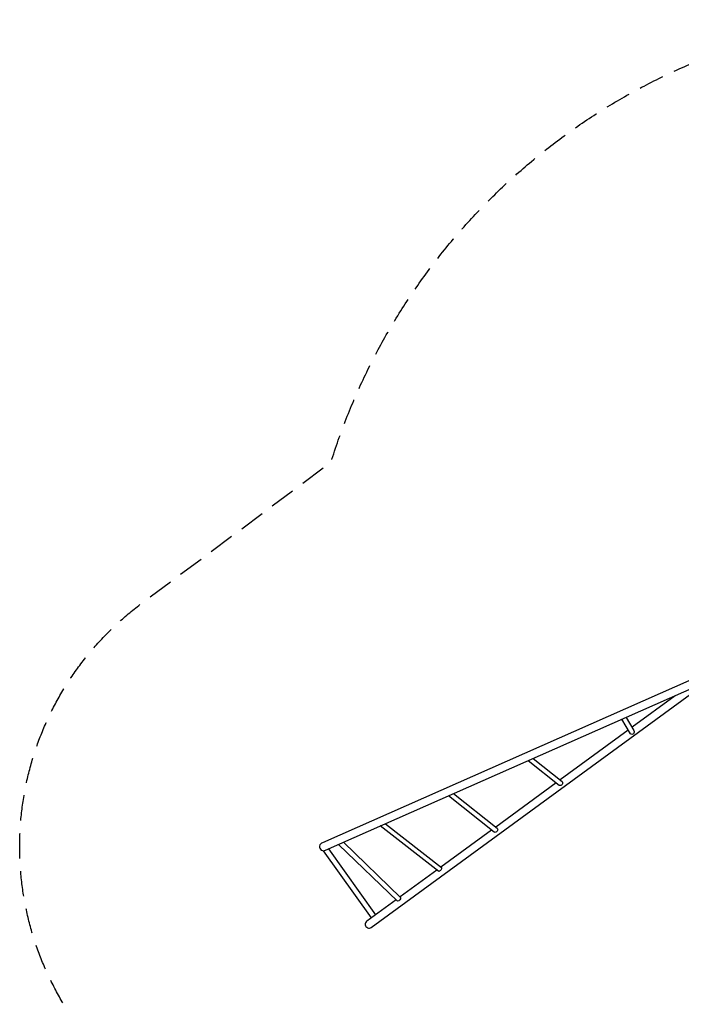
# Model space of a CAD drawing. Units: millimetres. Extents: x -6514 to 6525, y -3654 to 4122.
# Drawn here: x -6514 to -3204, y -805 to 4122 of the extents above; entities that cross this region are included whole.
import ezdxf

# ---------------------------------------------------------------- set-up
doc = ezdxf.new("R2010")
doc.units = ezdxf.units.MM
doc.header["$LTSCALE"] = 20
doc.linetypes.add('HIDDEN', pattern=[9.525, 6.35, -3.175])
doc.layers.add('2d', color=230, linetype='CONTINUOUS')
doc.layers.add('EN-Safetyzone', color=93, linetype='HIDDEN')

msp = doc.modelspace()

# ---------------------------------------------------------------- linework, layer by layer
at = {"layer": '2d'}
msp.add_lwpolyline([(-4999.3, 3.5, 1.142918), (-4983.1, -33.1), (-3047.7, 821.9), (-3063.8, 858.4)], format="xyb", close=True, dxfattribs=at)
for points in [[(-4630.9, -282.2), (-4777.2, -389.2, 1), (-4754.8, -419.8), (-3071.5, 811.3)], [(-3479, 631.3), (-3440.9, 565, -0.799607), (-3458.8, 548.3), (-3501.2, 621.5)], [(-3945.1, 425.4), (-3799.8, 310.3, -0.714627), (-3814.6, 290.7), (-3970.5, 414.2)], [(-4343.4, 249.5), (-4124.5, 76.1, -0.714627), (-4139.3, 56.5), (-4368.7, 238.3)], [(-4684.1, 99), (-4403.9, -119.4, -0.445573), (-4417.6, -140), (-4709.7, 87.7)], [(-4893.7, 6.4), (-4608.6, -269.5, -0.445573), (-4624.4, -288.4), (-4918.1, -4.3)]]:
    msp.add_lwpolyline(points, format="xyb", dxfattribs=at)
for points in [[(-3234, 739.5), (-3450.3, 581.4)], [(-3469.7, 567.2), (-3809.9, 318.3)], [(-3830.5, 303.3), (-4132.5, 82.4)], [(-4153, 67.4), (-4406.1, -117.7)], [(-4754.4, -372.5), (-4993.3, -36.1)], [(-4969.1, -26.9), (-4734.2, -357.7)], [(-4426.8, -132.8), (-4610.7, -267.4)]]:
    msp.add_lwpolyline(points, dxfattribs=at)
at = {"layer": 'EN-Safetyzone', "flags": 128}
msp.add_lwpolyline([(-641.7, 3270.6, -0.02281), (-259.7, 3277.8, -0.067259), (837.1, 3100.1, -0.21065), (3381.5, 2671.9), (5009.4, 2685.1, -0.414214), (6521.5, 1197.2), (6525.2, 727.8, -0.41157), (5050.9, -784.1), (4780.3, -788.7, -0.070417), (4623.1, -1178.6), (4619.1, -1185.6, -0.350397), (2875.3, -1867.8, -0.1057), (1623.7, -2338.6, -0.009293), (1506.5, -2318.8, -0.061525), (1380.3, -2728.8, -0.225896), (398, -3564.3, -0.116096), (-819.3, -3600, -0.22702), (-1851.9, -2817.8, -0.094525), (-2037.8, -2189, -0.056465), (-2373.4, -2227), (-2381.4, -2227, -0.244882), (-3610.7, -1586.4), (-4218.2, -1821.2, -0.409828), (-6174.3, -973.3, -0.426054), (-5902.7, 1202.5), (-4955.7, 1909.3, -0.287609), (-2377.2, 4122.5, -0.154754)], format="xyb", close=True, dxfattribs=at)

doc.saveas('drawing.dxf')
